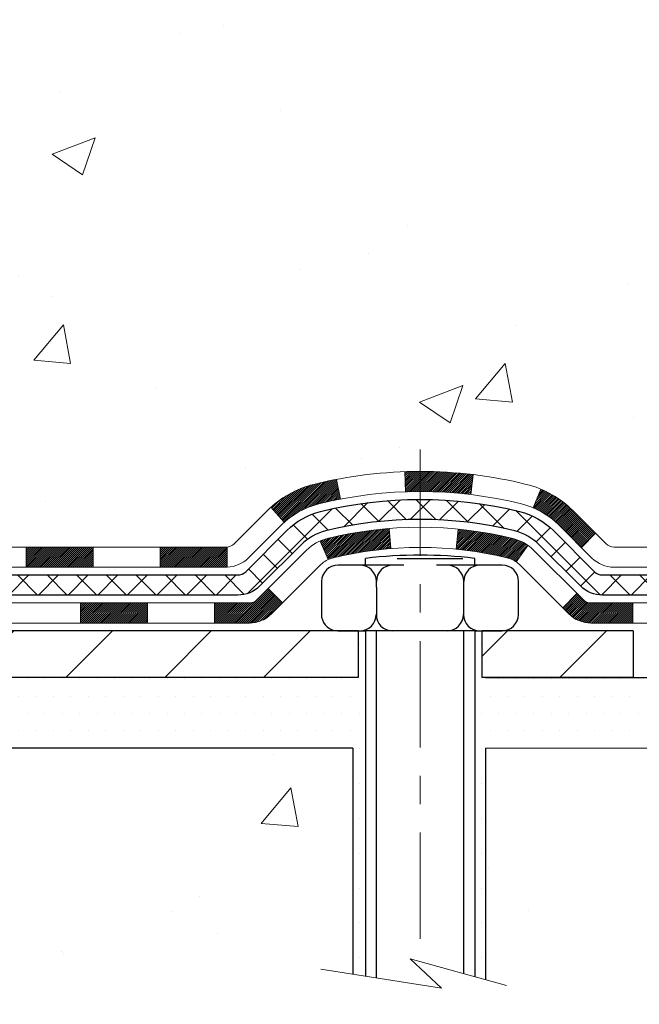
# Model space of a CAD drawing. Extents: x 13 to 3254, y -253 to 1977.
# Drawn here: x 251 to 253, y -235 to -231 of the extents above; entities that cross this region are included whole.
import ezdxf

# ---------------------------------------------------------------- set-up
doc = ezdxf.new("R2010")
doc.units = 0
doc.header["$LTSCALE"] = 5
doc.header["$MEASUREMENT"] = 0
doc.linetypes.add('CENTERX2', pattern=[4, 2.5, -0.5, 0.5, -0.5])
for name, color, linetype, lineweight in [('CENTERLINE - L', 1, 'CENTERX2', 18), ('CONCRETE - H', 130, 'CONTINUOUS', 9), ('CONCRETE - L', 132, 'CONTINUOUS', 13), ('DECK COAT - H', 20, 'CONTINUOUS', 20), ('DECK COAT - L', 22, 'CONTINUOUS', 18), ('MIG FOOT - H', 251, 'CONTINUOUS', 20), ('MIG FOOT - L', 7, 'CONTINUOUS', 30), ('PVC SIDESHEET - H', 170, 'CONTINUOUS', 20), ('PVC SIDESHEET - L', 150, 'CONTINUOUS', 25), ('SCREW - L', 1, 'CONTINUOUS', 25), ('SETTING BED - H', 210, 'CONTINUOUS', 20), ('SETTING BED - L', 212, 'CONTINUOUS', 25)]:
    doc.layers.add(name, color=color, linetype=linetype, lineweight=lineweight)
doc.layers.add('DECKCOAT', color=1, linetype='CONTINUOUS')
doc.layers.add('METAL11', color=7, linetype='CONTINUOUS')

msp = doc.modelspace()

# ---------------------------------------------------------------- hatches: boundary and pattern name
at = {"layer": 'CONCRETE - H'}
h = msp.add_hatch(dxfattribs=at)
h.set_pattern_fill('AR-CONC', color=256, scale=0.217)
h.set_pattern_definition([(49.99999999999999, (-1.5, 0), (1.556454596243635, -0.1361721329122314), [0.16275, -1.79025]), (355, (-1.5, 0), (-0.30109039394021, 1.632256930129026), [0.1302, -1.4322]), (100.45144446, (-1.37029545223, -0.01134767648), (1.255364197397833, 1.496084780401926), [0.1383162166399999, -1.521478383039999]), (46.18420000000002, (-1.5, 0.434), (2.315913687557312, -0.3591768393209761), [0.2441249999999999, -2.685374999999998]), (96.63563549, (-1.30700726335, 0.40406852381), (2.028216422113076, 2.113837363680775), [0.20747444214, -2.282218859199999]), (351.1841639899999, (-1.5, 0.434), (2.028216420768858, 2.113837362585878), [0.1953, -2.14830000217]), (21, (-1.283, 0.3255), (1.295288303097062, -0.8736829927437852), [0.16275, -1.79025]), (326.0000000000001, (-1.283, 0.3255), (0.5279942702698324, 1.573575597751671), [0.1302, -1.4322]), (71.45144474, (-1.17505930882, 0.25269308442), (1.823282557504037, 0.6998926015897878), [0.1383162123, -1.52147838304]), (37.50000000000001, (-1.5, 0), (0.02638688603852075, 0.7223796628139459), [0, -1.41484, 0, -1.4539, 0, -1.437625]), (7.499999999999999, (-1.5, 0), (0.5708608962494625, 0.8558734147847217), [0, -0.82894, 0, -1.38229, 0, -0.547925]), (327.5, (-1.98391, 0), (1.158394686494127, -0.04894407166360407), [0, -0.5425, 0, -1.6926, 0, -2.24595]), (317.5, (-2.20091, 0), (1.265513987472978, 0.2172278116611295), [0, -0.70525, 0, -1.12406, 0, -1.59495])])
edge = h.paths.add_edge_path()
edge.add_line((253.7335507336683, -228.0852970503036), (253.7335507336682, -228.4962455126891))
edge.add_line((253.7335507336682, -228.4962455126891), (253.7432960005498, -228.4957681379063))
edge.add_line((253.7432960005498, -228.4957681379063), (253.8015150962101, -228.4933262763598))
edge.add_line((253.8015150962101, -228.4933262763598), (253.8603532910569, -228.491230459349))
edge.add_line((253.8603532910569, -228.491230459349), (253.9197973745721, -228.4894476872007))
edge.add_line((253.9197973745721, -228.4894476872007), (253.9798341362376, -228.4879449602412))
edge.add_line((253.9798341362376, -228.4879449602412), (254.040450365535, -228.4866892787972))
edge.add_line((254.040450365535, -228.4866892787972), (254.1016328519464, -228.4856476431952))
edge.add_line((254.1016328519464, -228.4856476431952), (254.1633683849534, -228.4847870537618))
edge.add_line((254.1633683849534, -228.4847870537618), (254.225643754038, -228.4840745108234))
edge.add_line((254.225643754038, -228.4840745108234), (254.288445748682, -228.4834770147067))
edge.add_line((254.288445748682, -228.4834770147067), (254.3517611583671, -228.4829615657382))
edge.add_line((254.3517611583671, -228.4829615657382), (254.4155767725753, -228.4824951642443))
edge.add_line((254.4155767725753, -228.4824951642443), (254.4798793807883, -228.4820448105517))
edge.add_line((254.4798793807883, -228.4820448105517), (254.5446557724881, -228.4815775049869))
edge.add_line((254.5446557724881, -228.4815775049869), (254.6098927371563, -228.4810602478765))
edge.add_line((254.6098927371563, -228.4810602478765), (254.6755770642749, -228.4804600395469))
edge.add_line((254.6755770642749, -228.4804600395469), (254.7416955433256, -228.4797438803247))
edge.add_line((254.7416955433256, -228.4797438803247), (254.8082349637904, -228.4788787705366))
edge.add_line((254.8082349637904, -228.4788787705366), (254.875182115151, -228.477831710509))
edge.add_line((254.875182115151, -228.477831710509), (254.9425237868892, -228.4765697005683))
edge.add_line((254.9425237868892, -228.4765697005683), (255.0102434850552, -228.4750606495453))
edge.add_line((255.0102434850552, -228.4750606495453), (255.0782990384608, -228.4732795709927))
edge.add_line((255.0782990384608, -228.4732795709927), (255.1466361911742, -228.4712048222323))
edge.add_line((255.1466361911742, -228.4712048222323), (255.2152006167652, -228.4688147800927))
edge.add_line((255.2152006167652, -228.4688147800927), (255.2839379888038, -228.4660878214019))
edge.add_line((255.2839379888038, -228.4660878214019), (255.3527939808597, -228.4630023229882))
edge.add_line((255.3527939808597, -228.4630023229882), (255.4217142665028, -228.45953666168))
edge.add_line((255.4217142665028, -228.45953666168), (255.4906445193031, -228.4556692143055))
edge.add_line((255.4906445193031, -228.4556692143055), (255.5595304128302, -228.4513783576929))
edge.add_line((255.5595304128302, -228.4513783576929), (255.6283176206543, -228.4466424686706))
edge.add_line((255.6283176206543, -228.4466424686706), (255.696951816345, -228.4414399240669))
edge.add_line((255.696951816345, -228.4414399240669), (255.7653786734723, -228.4357491007099))
edge.add_line((255.7653786734723, -228.4357491007099), (255.833543865606, -228.429548375428))
edge.add_line((255.833543865606, -228.429548375428), (255.9013930663158, -228.4228161250494))
edge.add_line((255.9013930663158, -228.4228161250494), (255.968871949172, -228.4155307264026))
edge.add_line((255.968871949172, -228.4155307264026), (256.0359261877442, -228.4076705563155))
edge.add_line((256.0359261877442, -228.4076705563155), (256.1025014556022, -228.3992139916166))
edge.add_line((256.1025014556022, -228.3992139916166), (256.168543426316, -228.3901394091342))
edge.add_line((256.168543426316, -228.3901394091342), (256.2339977734553, -228.3804251856965))
edge.add_line((256.2339977734553, -228.3804251856965), (256.2988101705901, -228.3700496981318))
edge.add_line((256.2988101705901, -228.3700496981318), (256.3629262912903, -228.3589913232683))
edge.add_line((256.3629262912903, -228.3589913232683), (256.4262918091256, -228.3472284379343))
edge.add_line((256.4262918091256, -228.3472284379343), (256.4888523976661, -228.3347394189582))
edge.add_line((256.4888523976661, -228.3347394189582), (256.5505537304815, -228.3215026431682))
edge.add_line((256.5505537304815, -228.3215026431682), (256.6113414811417, -228.3074964873925))
edge.add_line((256.6113414811417, -228.3074964873925), (256.6711613232165, -228.2926993284594))
edge.add_line((256.6711613232165, -228.2926993284594), (256.7299589302759, -228.2770895431973))
edge.add_line((256.7299589302759, -228.2770895431973), (256.7876799758897, -228.2606455084343))
edge.add_line((256.7876799758897, -228.2606455084343), (256.8442701336277, -228.2433456009988))
edge.add_line((256.8442701336277, -228.2433456009988), (256.8996750770598, -228.225168197719))
edge.add_line((256.8996750770598, -228.225168197719), (256.9538404797559, -228.2060916754232))
edge.add_line((256.9538404797559, -228.2060916754232), (257.0067120152859, -228.1860944109397))
edge.add_line((257.0067120152859, -228.1860944109397), (257.0582353572197, -228.1651547810968))
edge.add_line((257.0582353572197, -228.1651547810968), (257.1083561791269, -228.1432511627226))
edge.add_line((257.1083561791269, -228.1432511627226), (257.1570201545777, -228.1203619326456))
edge.add_line((257.1570201545777, -228.1203619326456), (257.2041729571417, -228.0964654676938))
edge.add_line((257.2041729571417, -228.0964654676938), (257.249760260389, -228.0715401446958))
edge.add_line((257.249760260389, -228.0715401446958), (257.2937277378892, -228.0455643404797))
edge.add_line((257.2937277378892, -228.0455643404797), (257.3360210632125, -228.0185164318738))
edge.add_line((257.3360210632125, -228.0185164318738), (257.3765859099285, -227.9903747957064))
edge.add_line((257.3765859099285, -227.9903747957064), (257.415367951607, -227.9611178088057))
edge.add_line((257.415367951607, -227.9611178088057), (257.4523128618181, -227.9307238479999))
edge.add_line((257.4523128618181, -227.9307238479999), (257.4873663141316, -227.8991712901175))
edge.add_line((257.4873663141316, -227.8991712901175), (257.5204739821173, -227.8664385119866))
edge.add_line((257.5204739821173, -227.8664385119866), (257.5515815393451, -227.8325038904356))
edge.add_line((257.5515815393451, -227.8325038904356), (257.5806346593849, -227.7973458022926))
edge.add_line((257.5806346593849, -227.7973458022926), (257.6075790158065, -227.7609426243861))
edge.add_line((257.6075790158065, -227.7609426243861), (257.6323602821798, -227.7232727335442))
edge.add_line((257.6323602821798, -227.7232727335442), (257.6549241320747, -227.6843145065953))
edge.add_line((257.6549241320747, -227.6843145065953), (257.6752162390609, -227.6440463203675))
edge.add_line((257.6752162390609, -227.6440463203675), (257.6931822767084, -227.6024465516892))
edge.add_line((257.6931822767084, -227.6024465516892), (257.7087679185872, -227.5594935773887))
edge.add_line((257.7087679185872, -227.5594935773887), (257.7219188382669, -227.5151657742942))
edge.add_line((257.7219188382669, -227.5151657742942), (257.7325807093176, -227.469441519234))
edge.add_line((257.7325807093176, -227.469441519234), (257.7406992053089, -227.4222991890363))
edge.add_line((257.7406992053089, -227.4222991890363), (257.7462199998109, -227.3737171605295))
edge.add_line((257.7462199998109, -227.3737171605295), (257.7490887663934, -227.3236738105419))
edge.add_line((257.7490887663934, -227.3236738105419), (257.7492511786261, -227.2721475159017))
edge.add_line((257.7492511786261, -227.2721475159017), (257.7466529100791, -227.2191166534369))
edge.add_line((257.7466529100791, -227.2191166534369), (257.7412396343223, -227.1645595999763))
edge.add_line((257.7412396343223, -227.1645595999763), (254.8637935231609, -227.1645267574426))
edge.add_line((254.8637935231609, -227.1645267574426), (254.8637935231609, -227.6644610723752))
edge.add_line((254.8637935231609, -227.6644610723752), (250.796675244042, -227.6644939149089))
edge.add_line((250.796675244042, -227.6644939149089), (250.7966752440547, -227.789117015877))
edge.add_arc((250.7191389281178, -227.7903208574205), 0.07754566089426224, -90.8895121878598, 0.8895121878596797, ccw=False)
edge.add_line((250.7179350865744, -227.8678571733574), (250.4300224063624, -227.8678571733573))
edge.add_arc((250.1595338080453, -227.8609192623053), 0.2705775608384928, 311.97731109413326, 358.5307111491847, ccw=False)
edge.add_line((250.3405058949723, -228.0620692565449), (250.0252879545164, -228.266017488018))
edge.add_arc((250.0466745511522, -228.2990721455466), 0.03936999999987166, 122.903152139245, 180.0000000001654)
edge.add_line((250.0073045511523, -228.2990721455467), (250.0073045511523, -228.3036247016668))
edge.add_line((250.0073045511523, -228.3036247016668), (250.105729551152, -228.3036247016668))
edge.add_line((250.105729551152, -228.3036247016668), (250.105729551152, -228.4928597505255))
edge.add_arc((250.1641246026491, -228.4788594917015), 0.06004988997896606, 193.482230655889, 239.2153921070677)
edge.add_arc((249.9940468340854, -228.9560430559478), 0.4478254090913967, 17.640255938497717, 71.87109708273499, ccw=False)
edge.add_arc((249.1285174563534, -229.248597960718), 1.361411651893401, 4.074979495408627, 18.33505396015778, ccw=False)
edge.add_arc((248.8593509841759, -229.0146700362795), 1.63290906560928, 345.21706861153814, 355.180803583356, ccw=False)
edge.add_arc((249.9293011705749, -229.3015250630963), 0.525199596184458, 309.5666441756437, 345.69205651752594, ccw=False)
edge.add_arc((250.0057875103837, -229.3636331552357), 0.4290404058595761, 287.3023772371904, 306.97490103967846, ccw=False)
edge.add_arc((250.1450995511521, -229.8108472690722), 0.03937000000010052, 107.3023772374188, 179.9999999999586)
edge.add_line((250.105729551152, -229.8108472690722), (250.1057295511576, -233.0990793946747))
edge.add_arc((250.1450995511576, -233.0990793946748), 0.03936999999999102, 179.9999999999586, 270.0000000001241)
edge.add_line((250.1450995511577, -233.1384493946748), (251.8593766391404, -233.1384493946748))
edge.add_arc((251.8552160514201, -233.0978991680456), 0.04076311285777073, 275.8582369574847, 314.6107636559549)
edge.add_line((251.883843447617, -233.1269181886501), (252.0003099717497, -233.0104516645174))
edge.add_arc((252.2500119460568, -233.260153638825), 0.3531319186167615, 103.90225428162279, 134.9999999999478, ccw=False)
edge.add_arc((252.5392965391458, -234.428923412219), 1.557170273068905, 76.09805657210171, 103.90205835507311, ccw=False)
edge.add_arc((252.8285811322012, -233.2601536388531), 0.3531319186521375, 45.00034785118038, 76.09825249697627, ccw=False)
edge.add_line((253.0782815905511, -233.0104501485476), (253.1947496306628, -233.1269181886501))
edge.add_arc((253.2225884246381, -233.0990793946747), 0.03937000000002831, 225.0000000000293, 270.0000000000414)
edge.add_line((253.2225884246381, -233.1384493946748), (253.4340298071979, -233.1384493946748))
edge.add_arc((253.4340298071977, -233.2584493946748), 0.1199999999999761, 60.000032678637126, 89.99999999990513, ccw=False)
edge.add_line((253.4940297479252, -233.1545263119997), (254.1741169340842, -233.5471743148174))
edge.add_arc((254.1938019340843, -233.5130788946704), 0.03937000000007904, 239.9999999998113, 269.9999999999172)
edge.add_line((254.1938019340843, -233.5524488946704), (255.1017583591342, -233.5524488946704))
edge.add_arc((255.1017598750541, -233.6626848948129), 0.1102360001529158, 60.00000001056293, 90.00078790783078, ccw=False)
edge.add_line((255.1568778751129, -233.5672177182588), (255.2926387827309, -233.6455993148175))
edge.add_arc((255.3123237827308, -233.6115038946704), 0.03936999999996155, 240.0000000001901, 270)
edge.add_line((255.3123237827308, -233.6508738946704), (255.9820074827308, -233.6508738946704))
edge.add_line((255.9820074827308, -233.6508738946704), (255.9820059667518, -233.8477239031834))
edge.add_line((255.9820059667518, -233.8477239031834), (256.4750076187739, -233.8477239031815))
edge.add_line((256.4750076187739, -233.8477239031815), (256.4409061354241, -233.8032523884281))
edge.add_line((256.4409061354241, -233.8032523884281), (256.4063894027335, -233.7596592843032))
edge.add_line((256.4063894027335, -233.7596592843032), (256.3714605611663, -233.7169313511064))
edge.add_line((256.3714605611663, -233.7169313511064), (256.3361227511871, -233.6750553491371))
edge.add_line((256.3361227511871, -233.6750553491371), (256.3003791132604, -233.6340180386945))
edge.add_line((256.3003791132604, -233.6340180386945), (256.2642327878507, -233.5938061800781))
edge.add_line((256.2642327878507, -233.5938061800781), (256.2276869154224, -233.5544065335873))
edge.add_line((256.2276869154224, -233.5544065335873), (256.1907446364401, -233.5158058595215))
edge.add_line((256.1907446364401, -233.5158058595215), (256.1534090913682, -233.4779909181801))
edge.add_line((256.1534090913682, -233.4779909181801), (256.1156834206712, -233.4409484698624))
edge.add_line((256.1156834206712, -233.4409484698624), (256.0775707648136, -233.404665274868))
edge.add_line((256.0775707648136, -233.404665274868), (256.0390742642597, -233.3691280934961))
edge.add_line((256.0390742642597, -233.3691280934961), (256.0001970594743, -233.3343236860462))
edge.add_line((256.0001970594743, -233.3343236860462), (255.9609422909216, -233.3002388128176))
edge.add_line((255.9609422909216, -233.3002388128176), (255.9213130990662, -233.2668602341099))
edge.add_line((255.9213130990662, -233.2668602341099), (255.8813126243725, -233.2341747102222))
edge.add_line((255.8813126243725, -233.2341747102222), (255.8409440073051, -233.2021690014541))
edge.add_line((255.8409440073051, -233.2021690014541), (255.8002103883284, -233.170829868105))
edge.add_line((255.8002103883284, -233.170829868105), (255.7591149079068, -233.1401440704742))
edge.add_line((255.7591149079068, -233.1401440704742), (255.7176607065049, -233.1100983688611))
edge.add_line((255.7176607065049, -233.1100983688611), (255.6758509245872, -233.0806795235652))
edge.add_line((255.6758509245872, -233.0806795235652), (255.6336887026181, -233.0518742948858))
edge.add_line((255.6336887026181, -233.0518742948858), (255.5911771810621, -233.0236694431223))
edge.add_line((255.5911771810621, -233.0236694431223), (255.5483195003836, -232.9960517285741))
edge.add_line((255.5483195003836, -232.9960517285741), (255.5051188010472, -232.9690079115406))
edge.add_line((255.5051188010472, -232.9690079115406), (255.4615782235174, -232.9425247523213))
edge.add_line((255.4615782235174, -232.9425247523213), (255.4177009082584, -232.9165890112154))
edge.add_line((255.4177009082584, -232.9165890112154), (255.3734899957351, -232.8911874485225))
edge.add_line((255.3734899957351, -232.8911874485225), (255.3289486264117, -232.8663068245418))
edge.add_line((255.3289486264117, -232.8663068245418), (255.2840799407526, -232.8419338995729))
edge.add_line((255.2840799407526, -232.8419338995729), (255.2388870792226, -232.818055433915))
edge.add_line((255.2388870792226, -232.818055433915), (255.1933731822859, -232.7946581878677))
edge.add_line((255.1933731822859, -232.7946581878677), (255.1475413904071, -232.7717289217301))
edge.add_line((255.1475413904071, -232.7717289217301), (255.1013948440506, -232.7492543958019))
edge.add_line((255.1013948440506, -232.7492543958019), (255.0549366836809, -232.7272213703823))
edge.add_line((255.0549366836809, -232.7272213703823), (255.0081700497626, -232.7056166057708))
edge.add_line((255.0081700497626, -232.7056166057708), (254.96109808276, -232.6844268622667))
edge.add_line((254.96109808276, -232.6844268622667), (254.9137239231377, -232.6636389001696))
edge.add_line((254.9137239231377, -232.6636389001696), (254.8660507113601, -232.6432394797786))
edge.add_line((254.8660507113601, -232.6432394797786), (254.8180815878918, -232.6232153613933))
edge.add_line((254.8180815878918, -232.6232153613933), (254.769819693197, -232.6035533053131))
edge.add_line((254.769819693197, -232.6035533053131), (254.7212681677405, -232.5842400718373))
edge.add_line((254.7212681677405, -232.5842400718373), (254.6724301519866, -232.5652624212653))
edge.add_line((254.6724301519866, -232.5652624212653), (254.6233087863999, -232.5466071138965))
edge.add_line((254.6233087863999, -232.5466071138965), (254.5739072114447, -232.5282609100304))
edge.add_line((254.5739072114447, -232.5282609100304), (254.5242285675856, -232.5102105699663))
edge.add_line((254.5242285675856, -232.5102105699663), (254.4742759952871, -232.4924428540036))
edge.add_line((254.4742759952871, -232.4924428540036), (254.4240526350135, -232.4749445224417))
edge.add_line((254.4240526350135, -232.4749445224417), (254.3735616272296, -232.4577023355801))
edge.add_line((254.3735616272296, -232.4577023355801), (254.3228061123995, -232.4407030537179))
edge.add_line((254.3228061123995, -232.4407030537179), (254.2717892309881, -232.4239334371549))
edge.add_line((254.2717892309881, -232.4239334371549), (254.2205141234593, -232.4073802461902))
edge.add_line((254.2205141234593, -232.4073802461902), (254.1689839302782, -232.3910302411232))
edge.add_line((254.1689839302782, -232.3910302411232), (254.1172018098279, -232.3748701698032))
edge.add_line((254.1172018098279, -232.3748701698032), (254.0651794757563, -232.3588808358024))
edge.add_line((254.0651794757563, -232.3588808358024), (254.0129508730952, -232.3430275961214))
edge.add_line((254.0129508730952, -232.3430275961214), (253.960553511453, -232.3272733310603))
edge.add_line((253.960553511453, -232.3272733310603), (253.9080249004377, -232.3115809209191))
edge.add_line((253.9080249004377, -232.3115809209191), (253.8554025496575, -232.2959132459982))
edge.add_line((253.8554025496575, -232.2959132459982), (253.8027239687206, -232.2802331865975))
edge.add_line((253.8027239687206, -232.2802331865975), (253.7500266672351, -232.264503623017))
edge.add_line((253.7500266672351, -232.264503623017), (253.6973481548092, -232.248687435557))
edge.add_line((253.6973481548092, -232.248687435557), (253.6447259410512, -232.2327475045176))
edge.add_line((253.6447259410512, -232.2327475045176), (253.5921975355689, -232.2166467101988))
edge.add_line((253.5921975355689, -232.2166467101988), (253.5398004479708, -232.2003479329009))
edge.add_line((253.5398004479708, -232.2003479329009), (253.4875721878649, -232.1838140529237))
edge.add_line((253.4875721878649, -232.1838140529237), (253.4355502648593, -232.1670079505676))
edge.add_line((253.4355502648593, -232.1670079505676), (253.3837721885624, -232.1498925061325))
edge.add_line((253.3837721885624, -232.1498925061325), (253.332275468582, -232.1324305999187))
edge.add_line((253.332275468582, -232.1324305999187), (253.2810976145266, -232.1145851122261))
edge.add_line((253.2810976145266, -232.1145851122261), (253.2302761360042, -232.096318923355))
edge.add_line((253.2302761360042, -232.096318923355), (253.1798485426229, -232.0775949136053))
edge.add_line((253.1798485426229, -232.0775949136053), (253.129852343991, -232.0583759632773))
edge.add_line((253.129852343991, -232.0583759632773), (253.0803250497166, -232.0386249526711))
edge.add_line((253.0803250497166, -232.0386249526711), (253.0313041694078, -232.0183047620867))
edge.add_line((253.0313041694078, -232.0183047620867), (252.9828272126729, -231.9973782718242))
edge.add_line((252.9828272126729, -231.9973782718242), (252.9349316891198, -231.9758083621837))
edge.add_line((252.9349316891198, -231.9758083621837), (252.887655108357, -231.9535579134655))
edge.add_line((252.887655108357, -231.9535579134655), (252.8410349799924, -231.9305898059695))
edge.add_line((252.8410349799924, -231.9305898059695), (252.7951088136342, -231.9068669199959))
edge.add_line((252.7951088136342, -231.9068669199959), (252.7499141188906, -231.8823521358448))
edge.add_line((252.7499141188906, -231.8823521358448), (252.7054884053699, -231.8570083338163))
edge.add_line((252.7054884053699, -231.8570083338163), (252.6618691826799, -231.8307983942105))
edge.add_line((252.6618691826799, -231.8307983942105), (252.6190939604291, -231.8036851973275))
edge.add_line((252.6190939604291, -231.8036851973275), (252.5772002482255, -231.7756316234674))
edge.add_line((252.5772002482255, -231.7756316234674), (252.5362255556773, -231.7466005529305))
edge.add_line((252.5362255556773, -231.7466005529305), (252.4962073923926, -231.7165548660165))
edge.add_line((252.4962073923926, -231.7165548660165), (252.4571832679797, -231.6854574430258))
edge.add_line((252.4571832679797, -231.6854574430258), (252.4191906920466, -231.6532711642585))
edge.add_line((252.4191906920466, -231.6532711642585), (252.3822671742015, -231.6199589100146))
edge.add_line((252.3822671742015, -231.6199589100146), (252.3464502240526, -231.5854835605943))
edge.add_line((252.3464502240526, -231.5854835605943), (252.311777351208, -231.5498079962977))
edge.add_line((252.311777351208, -231.5498079962977), (252.2782860652759, -231.5128950974249))
edge.add_line((252.2782860652759, -231.5128950974249), (252.2460138758645, -231.474707744276))
edge.add_line((252.2460138758645, -231.474707744276), (252.2149982925819, -231.435208817151))
edge.add_line((252.2149982925819, -231.435208817151), (252.1852768250363, -231.3943611963501))
edge.add_line((252.1852768250363, -231.3943611963501), (252.1568867487477, -231.3521283374346))
edge.add_line((252.1568867487477, -231.3521283374346), (252.1298497976208, -231.308511888787))
edge.add_line((252.1298497976208, -231.308511888787), (252.1041627138457, -231.2635749148066))
edge.add_line((252.1041627138457, -231.2635749148066), (252.0798199807685, -231.2173860309002))
edge.add_line((252.0798199807685, -231.2173860309002), (252.0568160817355, -231.1700138524741))
edge.add_line((252.0568160817355, -231.1700138524741), (252.0351455000928, -231.1215269949352))
edge.add_line((252.0351455000928, -231.1215269949352), (252.0148027191865, -231.07199407369))
edge.add_line((252.0148027191865, -231.07199407369), (251.9957822223628, -231.0214837041452))
edge.add_line((251.9957822223628, -231.0214837041452), (251.9780784929678, -230.9700645017073))
edge.add_line((251.9780784929678, -230.9700645017073), (251.9616860143478, -230.917805081783))
edge.add_line((251.9616860143478, -230.917805081783), (251.9465992698488, -230.864774059779))
edge.add_line((251.9465992698488, -230.864774059779), (251.9328127428171, -230.8110400511018))
edge.add_line((251.9328127428171, -230.8110400511018), (251.9203209165989, -230.756671671158))
edge.add_line((251.9203209165989, -230.756671671158), (251.9091182745401, -230.7017375353544))
edge.add_line((251.9091182745401, -230.7017375353544), (251.8991992999871, -230.6463062590975))
edge.add_line((251.8991992999871, -230.6463062590975), (251.8905584762859, -230.5904464577939))
edge.add_line((251.8905584762859, -230.5904464577939), (251.8831902867828, -230.5342267468503))
edge.add_line((251.8831902867828, -230.5342267468503), (251.8770892148239, -230.4777157416733))
edge.add_line((251.8770892148239, -230.4777157416733), (251.8722497437554, -230.4209820576695))
edge.add_line((251.8722497437554, -230.4209820576695), (251.8686663569234, -230.3640943102455))
edge.add_line((251.8686663569234, -230.3640943102455), (251.866333537674, -230.3071211148081))
edge.add_line((251.866333537674, -230.3071211148081), (251.8652457693535, -230.2501310867636))
edge.add_line((251.8652457693535, -230.2501310867636), (251.8653975353081, -230.193192841519))
edge.add_line((251.8653975353081, -230.193192841519), (251.8667833188838, -230.1363749944806))
edge.add_line((251.8667833188838, -230.1363749944806), (251.8693976034268, -230.0797461610553))
edge.add_line((251.8693976034268, -230.0797461610553), (251.8732348722833, -230.0233749566495))
edge.add_line((251.8732348722833, -230.0233749566495), (251.8782896087994, -229.9673299966699))
edge.add_line((251.8782896087994, -229.9673299966699), (251.8845562963213, -229.9116798965232))
edge.add_line((251.8845562963213, -229.9116798965232), (251.8920294181952, -229.8564932716159))
edge.add_line((251.8920294181952, -229.8564932716159), (251.9007034577673, -229.8018387373548))
edge.add_line((251.9007034577673, -229.8018387373548), (251.9105728983836, -229.7477849091463))
edge.add_line((251.9105728983836, -229.7477849091463), (251.9216322233904, -229.6944004023972))
edge.add_line((251.9216322233904, -229.6944004023972), (251.9338759161337, -229.6417538325141))
edge.add_line((251.9338759161337, -229.6417538325141), (251.9472984599599, -229.5899138149035))
edge.add_line((251.9472984599599, -229.5899138149035), (251.9618943382149, -229.5389489649721))
edge.add_line((251.9618943382149, -229.5389489649721), (251.9776580342451, -229.4889278981266))
edge.add_line((251.9776580342451, -229.4889278981266), (251.9945840313966, -229.4399192297735))
edge.add_line((251.9945840313966, -229.4399192297735), (252.0126668130153, -229.3919915753195))
edge.add_line((252.0126668130153, -229.3919915753195), (252.0319008624478, -229.3452135501713))
edge.add_line((252.0319008624478, -229.3452135501713), (252.0522806630399, -229.2996537697353))
edge.add_line((252.0522806630399, -229.2996537697353), (252.0738006981379, -229.2553808494183))
edge.add_line((252.0738006981379, -229.2553808494183), (252.096455451088, -229.212463404627))
edge.add_line((252.096455451088, -229.212463404627), (252.1202394052362, -229.1709700507677))
edge.add_line((252.1202394052362, -229.1709700507677), (252.1451470439289, -229.1309694032474))
edge.add_line((252.1451470439289, -229.1309694032474), (252.1711725463059, -229.092526059734))
edge.add_line((252.1711725463059, -229.092526059734), (252.1983058661491, -229.0556488123747))
edge.add_line((252.1983058661491, -229.0556488123747), (252.2088436401591, -229.0424548617378))
edge.add_line((252.2088436401591, -229.0424548617378), (251.4025276073794, -229.0424548617378))
edge.add_line((251.4025276073794, -229.0424548617378), (251.4025276073794, -228.0852970503036))
edge.add_line((251.4025276073794, -228.0852970503036), (253.7335507336683, -228.0852970503036))
h = msp.add_hatch(dxfattribs=at)
h.set_pattern_fill('AR-CONC', color=256, scale=0.217)
h.set_pattern_definition([(49.99999999999999, (-1, 0), (1.556454596243635, -0.1361721329122314), [0.16275, -1.79025]), (355, (-1, 0), (-0.30109039394021, 1.632256930129026), [0.1302, -1.4322]), (100.45144446, (-0.87029545223, -0.01134767648), (1.255364197397833, 1.496084780401926), [0.1383162166399999, -1.521478383039999]), (46.18420000000002, (-1, 0.434), (2.315913687557312, -0.3591768393209761), [0.2441249999999999, -2.685374999999999]), (96.63563549, (-0.8070072633500001, 0.40406852381), (2.028216422113076, 2.113837363680775), [0.20747444214, -2.282218859199999]), (351.1841639899999, (-1, 0.434), (2.028216420768858, 2.113837362585878), [0.1953, -2.14830000217]), (21, (-0.783, 0.3255), (1.295288303097062, -0.8736829927437852), [0.16275, -1.79025]), (326.0000000000001, (-0.783, 0.3255), (0.5279942702698324, 1.573575597751671), [0.1302, -1.4322]), (71.45144474, (-0.67505930882, 0.25269308442), (1.823282557504037, 0.6998926015897878), [0.1383162123, -1.52147838304]), (37.50000000000001, (-1, 0), (0.02638688603852075, 0.7223796628139459), [0, -1.41484, 0, -1.4539, 0, -1.437625]), (7.499999999999999, (-1, 0), (0.5708608962494625, 0.8558734147847217), [0, -0.82894, 0, -1.38229, 0, -0.547925]), (327.5, (-1.48391, 0), (1.158394686494127, -0.04894407166360407), [0, -0.5425, 0, -1.6926, 0, -2.24595]), (317.5, (-1.70091, 0), (1.265513987472978, 0.2172278116611295), [0, -0.70525, 0, -1.12406, 0, -1.59495])])
edge = h.paths.add_edge_path()
edge.add_line((256.475006102795, -233.847723903182), (252.7695173067483, -233.8477239031924))
edge.add_line((252.7695173067483, -233.8477239031924), (252.7695173067507, -234.6634032455222))
edge.add_line((252.7695173067507, -234.6634032455222), (252.5039328772049, -234.5902274392245))
edge.add_line((252.5039328772049, -234.5902274392245), (252.6141846919943, -234.693671719791))
edge.add_line((252.6141846919943, -234.693671719791), (252.3020346962863, -234.6445738531107))
edge.add_line((252.3020346962863, -234.6445738531107), (252.3020346962841, -233.8477239031937))
edge.add_line((252.3020346962841, -233.8477239031937), (249.363793523161, -233.8477239032019))
edge.add_line((249.3637935231609, -233.8477239032019), (249.3637935231609, -235.8610704926439))
edge.add_spline(control_points=[(249.3637935231609, -235.8610704926439), (249.8248850160043, -235.843353998899), (250.7776135276592, -235.8009511058065), (252.6022558165756, -236.4981683576645), (253.917786384736, -234.5009173507359), (256.2580101895023, -234.9938410190838), (256.4377800089769, -234.0443476202744), (256.475006102795, -233.847723903182)], knot_values=[0, 0, 0, 0, 1.397548115903406, 2.8885623347018, 5.20680939412299, 7.352998506018304, 7.913500515762185, 7.913500515762185, 7.913500515762185, 7.913500515762185], degree=3, periodic=0)
at = {"layer": 'DECK COAT - H'}
h = msp.add_hatch(dxfattribs=at)
h.set_pattern_fill('ANSI31', color=256, scale=0.03937, style=0)
h.set_pattern_definition([(45, (60.52117483752008, -395.2246022986326), (-0.003479849246914297, 0.003479849246914297), [])])
h.paths.add_polyline_path([(251.1507136071824, -233.1384493946747), (251.3869336071822, -233.1384493946747), (251.3869336071822, -233.2093153946748), (251.1507136071824, -233.2093153946748)])
h.paths.add_polyline_path([(251.6231536071824, -233.1384493946747), (251.8560016216839, -233.1384493946747, 0.02144170134057288), (251.8593736071826, -233.1383047259518), (251.8593736071822, -233.2093153946748), (251.6231536071824, -233.2093153946748)])
h.paths.add_polyline_path([(252.0131824183981, -232.9982082955185, -0.1237366593047226), (252.1651647536119, -232.9173656279827, -0.01313217533143259), (252.2450398362722, -232.8998079697204), (252.2584311660472, -232.969397209139, 0.01313217533147817), (252.1821911563812, -232.9861558276098, 0.1237366593049013), (252.0607084152268, -233.050775106164)])
h.paths.add_polyline_path([(251.3424455071823, -233.3352993946748), (251.5786655071821, -233.3352993946748), (251.5786655071821, -233.4061653946748), (251.3424455071823, -233.4061653946748)])
h.paths.add_polyline_path([(252.1869241756297, -233.1171698849968, -0.04324640446576285), (252.2124603168601, -233.1084495158358, -0.04070359398944642), (252.4307044221842, -233.0729441882108), (252.4363613797769, -233.1435840408919, 0.04070359398944876), (252.2294867196294, -233.1772397154629, 0.04324640446531137), (252.2155299357584, -233.1820058352364)])
h.paths.add_polyline_path([(251.8148855071823, -233.3352993946748), (251.937539561437, -233.3352993946748, 0.1989123673794921), (251.9653783554122, -233.3237681886501), (252.004074279038, -233.2850722650244), (252.0541841081937, -233.33518209418), (252.0154881845679, -233.3738780178057, -0.198912367379553), (251.9375395614371, -233.4061653946748), (251.8148855071823, -233.4061653946748)])
h.paths.add_polyline_path([(252.485218454313, -232.8726923406918, -0.008683585791257758), (252.5392935071824, -232.8717531391501), (252.5392935071824, -232.9426191391501, 0.008683585791259676), (252.4876793815235, -232.9435155981237)])
h.paths.add_polyline_path([(252.5392935071824, -232.8717531391501, -0.03014854381015566), (252.7265678919819, -232.8830555122585), (252.718045133243, -232.9534071472038, 0.03014854381015595), (252.5392935071824, -232.9426191391501)])
h.paths.add_polyline_path([(252.6732313162471, -233.0752129894824, -0.03601941678383571), (252.8661266975042, -233.1084495158356, -0.0935601540946129), (252.9188471020962, -233.1325779930496), (252.8779146440079, -233.1904271402417, 0.09356015409565223), (252.8491002947349, -233.1772397154627, 0.03601941678380825), (252.6662538147244, -233.1457346487688)])
h.paths.add_polyline_path([(253.0415328665252, -233.3523120545347), (253.0916426956807, -233.3022022253789), (253.1132086589519, -233.3237681886501, 0.1989123673796988), (253.1410474529272, -233.3352993946748), (253.2882912529273, -233.3352993946748), (253.2882912529273, -233.4061653946748), (253.1410474529271, -233.4061653946748, -0.1989123673795969), (253.0630988297963, -233.3738780178057)])
h.paths.add_polyline_path([(253.0281702454175, -233.0605614936734, 0.09785809462208828), (252.9372505599659, -232.9996457784536), (252.9645339903101, -232.9342423811057, -0.09785809462147925), (253.0782800745721, -233.0104516645173), (253.1576206374021, -233.0897922273473), (253.1075108082467, -233.1399020565028)])
at = {"layer": 'MIG FOOT - H'}
h = msp.add_hatch(dxfattribs=at)
h.set_pattern_fill('ANSI31', color=256, scale=1.9685, style=0)
h.set_pattern_definition([(45, (-700.8446588552547, -694.7272263254285), (-0.1739924623457148, 0.1739924623457148), [])])
h.paths.add_polyline_path([(249.765792007181, -228.4017244031926), (249.6017920071812, -228.4017244031926), (249.6017920071817, -229.0266034017585), (249.7657920071816, -229.0266034017585)])
edge = h.paths.add_edge_path()
edge.add_line((249.7657920071816, -229.3392244031926), (249.6017920071816, -229.3392244031926))
edge.add_line((249.6017920071816, -229.3392244031926), (249.6017920071818, -233.2433944031924))
edge.add_arc((249.9561220071817, -233.2433944031924), 0.3543299999998908, 179.9999999999908, 270.0000000000184)
edge.add_line((249.9561220071818, -233.5977244031924), (252.3205419761817, -233.5977244031924))
edge.add_line((252.3205419761817, -233.5977244031924), (252.3205419761817, -233.4337244031923))
edge.add_line((252.3205419761817, -233.4337244031923), (249.9561220071819, -233.4337244031924))
edge.add_arc((249.9561220071818, -233.2433944031924), 0.1903300000000172, 180, 270, ccw=False)
edge.add_line((249.7657920071818, -233.2433944031924), (249.7657920071816, -229.3392244031926))
h.paths.add_polyline_path([(253.2892920071816, -233.4337244031924), (252.7580450381816, -233.4337244031925), (252.7580450381818, -233.5977244031924), (253.2892920071818, -233.5977244031924)])
at = {"layer": 'PVC SIDESHEET - H'}
h = msp.add_hatch(dxfattribs=at)
h.set_pattern_fill('ANSI37', color=256, scale=0.59055, style=0)
h.set_pattern_definition([(45, (65.57761307219815, -304.6115409314559), (-0.05219773870371446, 0.05219773870371446), []), (135, (65.57761307219815, -304.6115409314559), (-0.05219773870371446, -0.05219773870371446), [])])
edge = h.paths.add_edge_path()
edge.add_line((249.9364355192002, -233.1975043946748), (249.9364355192009, -229.7478780289419))
edge.add_line((249.9364355192008, -229.7478780289419), (250.007301519195, -229.7478780289419))
edge.add_line((250.007301519195, -229.7478780289419), (250.0073015192001, -233.1975043946748))
edge.add_arc((250.0466715192001, -233.1975043946748), 0.0393699999999626, 179.9999999998759, 270.0000000000828)
edge.add_line((250.0466715192002, -233.2368743946748), (251.8967705915607, -233.2368743946747))
edge.add_arc((251.8967705915607, -233.1975043946749), 0.03936999999984891, 270, 315)
edge.add_line((251.9246093855359, -233.2253431886501), (252.0699039247301, -233.0800486494559))
edge.add_arc((252.2500089140991, -233.260153638825), 0.254706918616741, 103.90200089107628, 135, ccw=False)
edge.add_arc((252.5392935071825, -234.4289234122645), 1.458745273114345, 90.00000000000108, 103.90200089107782, ccw=False)
edge.add_line((252.5392935071824, -232.9701781391501), (252.5392935071824, -233.0410441391501))
edge.add_arc((252.5392935071825, -234.4289234122645), 1.387879273114407, 90.00000000000233, 103.9020008910806)
edge.add_arc((252.250008914099, -233.2601536388249), 0.1838409186166517, 103.9020008910817, 135.0000000000188)
edge.add_line((252.1200137538856, -233.1301584786115), (251.9747192146916, -233.2754530178056))
edge.add_arc((251.8967705915607, -233.1975043946748), 0.1102359999999386, 270, 315.0000000000314, ccw=False)
edge.add_line((251.8967705915607, -233.3077403946747), (250.0466715192002, -233.3077403946747))
edge.add_arc((250.0466715192002, -233.1975043946748), 0.1102359999999862, 180, 270, ccw=False)
edge = h.paths.add_edge_path()
edge.add_arc((252.5392935071824, -234.4289234122645), 1.458745273114317, 76.09799910893571, 89.99999999999659, ccw=False)
edge.add_arc((252.8285781002655, -233.2601536388246), 0.2547069186164286, 45.00000000000898, 76.09799910894549, ccw=False)
edge.add_line((253.0086830896344, -233.0800486494558), (253.1539776288287, -233.2253431886501))
edge.add_arc((253.181816422804, -233.1975043946748), 0.03937000000000822, 225, 270)
edge.add_line((253.181816422804, -233.2368743946748), (253.4076537351733, -233.2368743946748))
edge.add_arc((253.4076537351733, -233.3568743946748), 0.1200000000000045, 59.999999999999716, 90, ccw=False)
edge.add_line((253.4676537351733, -233.2529513462206), (254.1477399662715, -233.6455993148174))
edge.add_arc((254.1674249662716, -233.6115038946704), 0.03936999999997297, 239.9999999999132, 269.9999999999586)
edge.add_line((254.1674249662716, -233.6508738946704), (255.1123060028614, -233.6508738946704))
edge.add_line((255.1123060028614, -233.6508738946704), (255.1123060028614, -233.7217398946704))
edge.add_line((255.1123060028614, -233.7217398946704), (254.1674249662716, -233.7217398946704))
edge.add_arc((254.1674249662716, -233.6115038946705), 0.110235999999901, 239.9999999999919, 270.0000000000148, ccw=False)
edge.add_line((254.1123069662716, -233.706971071082), (253.430101183097, -233.3130993785234))
edge.add_arc((253.410101183097, -233.3477403946747), 0.03999999999995874, 59.99999999999596, 90)
edge.add_line((253.410101183097, -233.3077403946748), (253.181816422804, -233.3077403946747))
edge.add_arc((253.181816422804, -233.1975043946748), 0.1102359999999862, 225.0000000000313, 270, ccw=False)
edge.add_line((253.1038677996731, -233.2754530178057), (252.9585732604786, -233.1301584786112))
edge.add_arc((252.8285781002655, -233.2601536388244), 0.183840918616278, 45.0000000000407, 76.09799910895401)
edge.add_arc((252.5392935071824, -234.4289234122645), 1.387879273114349, 76.09799910893933, 89.9999999999953)
edge.add_line((252.5392935071824, -233.0410441391501), (252.5392935071824, -232.9701781391501))
at = {"layer": 'SETTING BED - H', "linetype": 'Continuous'}
h = msp.add_hatch(dxfattribs=at)
h.set_pattern_fill('DOTS', color=256, scale=0.9842500000000001, style=0)
h.set_pattern_definition([(7.016477563892661e-15, (233.3772767054105, -243.198727669082), (0.0307578125, 0.061515625), [0, -0.061515625])])
edge = h.paths.add_edge_path()
edge.add_line((252.3020346962841, -233.8477239031937), (252.3020346962863, -234.6445738531107))
edge.add_line((252.3020346962863, -234.6445738531107), (252.3464367260802, -234.6515578190538))
edge.add_line((252.3464367260802, -234.6515578190538), (252.3464367260802, -233.4337244031924))
edge.add_line((252.3464367260802, -233.4337244031924), (252.3205419761824, -233.4337244031924))
edge.add_line((252.3205419761824, -233.4337244031924), (252.3205419761824, -233.5977244031924))
edge.add_line((252.3205419761824, -233.5977244031924), (249.9561220071819, -233.5977244031924))
edge.add_arc((249.9561220071818, -233.2433944031924), 0.3543299999999761, 214.8322457838191, 270.0000000000017, ccw=False)
edge.add_line((249.665278062935, -233.4457790592188), (249.6652772593266, -233.8477239032011))
edge.add_line((249.6652772593266, -233.8477239032011), (252.3020346962841, -233.8477239031937))
h.paths.add_polyline_path([(252.732150288285, -233.4337244031924), (252.7580450381824, -233.4337244031924), (252.7580450381824, -233.5977244031924), (253.6602637573059, -233.5977244031899), (254.0932755931736, -233.8477239031887), (252.7695173067483, -233.8477239031924), (252.7695173067507, -234.6634032455222), (252.732150288285, -234.6531076054132)])

# ---------------------------------------------------------------- linework, layer by layer
at = {"layer": 'CENTERLINE - L', "ltscale": 0.03}
msp.add_line((252.5392935071824, -232.7946257892766), (252.5392935071824, -234.5991708564863), dxfattribs=at)
at = {"layer": 'CONCRETE - L'}
for p, q in [((249.3637935231609, -233.8477239032019), (252.3020346962841, -233.8477239031937)), ((252.3020346962863, -234.6445738531107), (252.3020346962841, -233.8477239031937)), ((252.7695173067483, -233.8477239031924), (252.7695173067507, -234.6634032455222)), ((252.7695173067483, -233.8477239031924), (256.475006102795, -233.847723903182))]:
    msp.add_line(p, q, dxfattribs=at)
msp.add_lwpolyline([(252.8430407226039, -234.6836609663759), (252.5039328772049, -234.5902274392245), (252.6141846919943, -234.693671719791), (252.1898822349021, -234.6269334665254)], dxfattribs=at)
at = {"layer": 'DECK COAT - L'}
for p, q in [((252.4876793815235, -232.9435155981237), (252.485218454313, -232.8726923406918)), ((252.718045133243, -232.9534071472038), (252.7265678919819, -232.8830555122585)), ((252.2584311660472, -232.969397209139), (252.2450398362722, -232.8998079697204)), ((252.9372505599659, -232.9996457784537), (252.9645339903101, -232.9342423811059)), ((252.0607084152267, -233.0507751061639), (252.0131824183983, -232.9982082955187)), ((252.4363613797769, -233.1435840408918), (252.4307044221842, -233.0729441882108)), ((252.6662538147244, -233.1457346487688), (252.6732313162471, -233.0752129894825)), ((253.107510808247, -233.1399020565027), (253.1576206374021, -233.0897922273473)), ((252.2155299357584, -233.1820058352363), (252.1869241756295, -233.1171698849964)), ((252.877914644008, -233.1904271402416), (252.9188471020963, -233.1325779930494)), ((251.1507136071824, -233.1384493946748), (251.1507136071824, -233.2093153946748)), ((251.3869336071822, -233.1384493946748), (251.3869336071822, -233.2093153946748)), ((251.6231536071824, -233.1384493946748), (251.6231536071824, -233.2093153946748)), ((251.8593736071826, -233.1384493946748), (251.8593736071822, -233.2093153946748)), ((253.0916426956807, -233.3022022253789), (253.0415328665255, -233.3523120545345)), ((251.3424455071823, -233.3352993946747), (251.3424455071823, -233.4061653946748)), ((251.5786655071821, -233.3352993946747), (251.5786655071821, -233.4061653946748)), ((251.8148855071823, -233.3352993946747), (251.8148855071823, -233.4061653946748)), ((253.2882912529273, -233.3352993946748), (253.2882912529273, -233.4061653946748))]:
    msp.add_line(p, q, dxfattribs=at)
for points in [[(250.1450965191999, -233.1384493946748), (251.8560016216839, -233.1384493946747, 0.1989123673796998), (251.8838404156591, -233.1269181886501), (252.0003069397918, -233.0104516645176, -0.1365295740960137), (252.165164753612, -232.9173656279827, -0.1219165551892847), (252.9134222607528, -232.9173656279827, -0.1365295740960137), (253.0782800745725, -233.0104516645176), (253.194746598705, -233.1269181886501, 0.1989123673796998), (253.2225853926803, -233.1384493946748), (253.4340267752401, -233.1384493946748, -0.1316523525283649)], [(253.4364742203717, -233.2093153946747), (253.2225853926803, -233.2093153946748, -0.1989123673796998), (253.1446367695495, -233.1770280178056), (253.0281702454173, -233.0605614936732, 0.1365295740960137), (252.8963958579834, -232.9861558276098, 0.1219165551892847), (252.1821911563812, -232.9861558276098, 0.1365295740960137), (252.0504167689473, -233.0605614936732), (251.9339502448148, -233.1770280178056, -0.1903426122985657), (251.8593736071822, -233.2093153946748), (250.1450965191999, -233.2093153946748)], [(249.9679315191998, -233.3352993946747), (251.9375395614371, -233.3352993946748, 0.1989123673796998), (251.9653783554123, -233.32376818865), (252.1395009096684, -233.1496456343942, -0.1365295740960137), (252.2124603168602, -233.1084495158358, -0.1219165551892847), (252.8661266975046, -233.1084495158357, -0.1365295740960137), (252.939086104696, -233.1496456343942), (253.1132086589519, -233.3237681886501, 0.1989123673796998), (253.1410474529272, -233.3352993946748), (253.3812808359083, -233.3352993946748, -0.1316524975874019)], [(253.3837282838321, -233.4061653946748), (253.1410474529272, -233.4061653946748, -0.1989123673796998), (253.0630988297963, -233.3738780178057), (252.8889762755404, -233.1997554635497, 0.1365295740960137), (252.8491002947352, -233.1772397154628, 0.1219165551892847), (252.2294867196296, -233.1772397154629, 0.1365295740960137), (252.1896107388239, -233.1997554635497), (252.015488184568, -233.3738780178056, -0.1989123673796998), (251.9375395614371, -233.4061653946748), (249.9482465192001, -233.4061653946748)]]:
    msp.add_lwpolyline(points, format="xyb", dxfattribs=at)
at = {"layer": 'DECKCOAT'}
msp.add_line((252.0541841081937, -233.33518209418), (252.004074279038, -233.2850722650244), dxfattribs=at)
at = {"layer": 'METAL11'}
for p, q in [((252.320541976182, -233.5977244031924), (252.320541976182, -233.5977244031924)), ((252.3205419761822, -233.5977244031924), (252.3205419761822, -233.5977244031924)), ((252.3205419761817, -233.5977244031924), (252.3205419761817, -233.5977244031924))]:
    msp.add_line(p, q, dxfattribs=at)
at = {"layer": 'MIG FOOT - L'}
for p, q in [((252.3205419761817, -233.4337244031924), (249.9561220071818, -233.4337244031924)), ((252.3205419761816, -233.4337244031923), (252.3205419761817, -233.5977244031924)), ((252.7580450381818, -233.5977244031924), (252.7580450381818, -233.4337244031925)), ((253.2892920071819, -233.4337244031924), (252.7580450381818, -233.4337244031924)), ((253.2892920071816, -233.4337244031924), (253.2892920071818, -233.5977244031924)), ((253.2892920071816, -233.4337244031924), (253.2892920071819, -233.5977244031924)), ((252.3205419761817, -233.5977244031924), (249.9561220071818, -233.5977244031924)), ((253.2892920071819, -233.5977244031924), (252.7580450381818, -233.5977244031924))]:
    msp.add_line(p, q, dxfattribs=at)
at = {"layer": 'PVC SIDESHEET - L'}
for points in [[(250.0466715192002, -233.2368743946748), (251.8967705915607, -233.2368743946747, 0.1989123673796998), (251.9246093855359, -233.2253431886501), (252.0699039247301, -233.0800486494559, -0.1365295740960137), (252.188812535236, -233.0129075719092, -0.1219165551892847), (252.8897744791287, -233.0129075719092, -0.1365295740960137), (253.0086830896345, -233.0800486494559), (253.1539776288287, -233.2253431886501, 0.1989123673796998), (253.181816422804, -233.2368743946748), (253.4076537351733, -233.2368743946748, -0.1316524975874019)], [(253.410101183097, -233.3077403946748), (253.181816422804, -233.3077403946747, -0.1989123673796998), (253.1038677996731, -233.2754530178056), (252.9585732604788, -233.1301584786115, 0.1365295740960137), (252.8727480763594, -233.0816977715363, 0.1219165551892847), (252.2058389380054, -233.0816977715363, 0.1365295740960137), (252.1200137538857, -233.1301584786114), (251.9747192146916, -233.2754530178056, -0.1989123673796998), (251.8967705915607, -233.3077403946747), (250.0466715192002, -233.3077403946747)]]:
    msp.add_lwpolyline(points, format="xyb", dxfattribs=at)
at = {"layer": 'SCREW - L'}
for p, q in [((252.3657224041903, -233.2022962658695), (252.2500083355288, -233.2022962658695)), ((252.3473544349416, -233.2022962658695), (252.3473544349416, -233.1783185998003)), ((252.4814364728517, -233.2022962658695), (252.3657224041903, -233.2022962658695)), ((252.4584875534514, -233.1786260240676), (252.6899156907742, -233.1786260240676)), ((252.7128646101745, -233.2022962658695), (252.5971505415131, -233.2022962658695)), ((252.8285786788359, -233.2022962658695), (252.7128646101745, -233.2022962658695)), ((252.7315668625123, -233.2022962658695), (252.7315668625123, -233.1783185998003)), ((252.1921513011984, -233.2601533002002), (252.1921513011984, -233.2794389783105)), ((252.3850859506891, -233.2794389783105), (252.3850859506891, -233.2601533002002)), ((252.6926676117336, -233.2794389783105), (252.6926676117336, -233.2601533002002)), ((252.8864357131669, -233.2794389783105), (252.8864357131669, -233.2601533002002)), ((252.1921513011984, -233.2794389783105), (252.1921513011984, -233.3853249502585)), ((252.3850859506891, -233.2794389783105), (252.3850859506891, -233.3853249502585)), ((252.6926676117336, -233.3853249502585), (252.6926676117336, -233.2794389783105)), ((252.8856574890518, -233.3758673688617), (252.8864357131669, -233.2794389783105)), ((252.2492301114142, -233.4337244031924), (252.3464367260802, -233.4337244031924)), ((252.3464367260802, -233.4337244031924), (252.3464367260802, -234.6519571033693)), ((252.732150288285, -233.4337244031924), (252.3464367260802, -233.4337244031924)), ((252.3839039339931, -233.4337244031924), (252.3839039339931, -234.6571368510069)), ((252.6925890948263, -233.4337244031924), (252.6925890948263, -234.6419299084609)), ((252.732150288285, -233.4337244031924), (252.732150288285, -234.653269895273)), ((252.732150288285, -233.4337244031924), (252.8278004547213, -233.4337244031924))]:
    msp.add_line(p, q, dxfattribs=at)
for centre, radius, start, end in [((252.539460648727, -234.8069339502133), 1.639906325670983, 83.27266067357628, 96.72733932642366), ((252.2500083355288, -233.2601533002002), 0.05785703433070866, 90, 180), ((252.3272289163586, -233.2601533002002), 0.05785703433070866, 0, 90), ((252.4429429850201, -233.2601533002002), 0.05785703433070866, 90, 180), ((252.6348105774026, -233.2601533002002), 0.05785703433070866, 0, 90), ((252.750524646064, -233.2601533002002), 0.05785703433070866, 90, 180), ((252.8285786788359, -233.2601533002002), 0.05785703433070866, 0, 90), ((252.3264506922436, -233.3758673688617), 0.05785703433070866, 270, 0), ((252.442164760905, -233.3758673688617), 0.05785703433070866, 180, 270), ((252.634032353288, -233.3758673688617), 0.05785703433070866, 270, 0), ((252.7497464219495, -233.3758673688617), 0.05785703433070866, 180, 270), ((252.8278004547213, -233.3758673688617), 0.05785703433070866, 270, 0), ((252.2492301114142, -233.3758673688617), 0.05785703433065947, 189.4080560055775, 270.0000000000196)]:
    msp.add_arc(centre, radius, start, end, dxfattribs=at)
at = {"layer": 'SETTING BED - L'}
for p, q in [((252.7695173067476, -233.5977244031924), (253.6602637573059, -233.5977244031899)), ((252.3020346962841, -233.8477239031937), (249.6652772593266, -233.8477239032011)), ((252.3020346962841, -233.8477239031937), (252.3020346962863, -234.6445738531107)), ((252.7695173067483, -233.8477239031924), (252.7695173067507, -234.6634032455222))]:
    msp.add_line(p, q, dxfattribs=at)

doc.saveas('drawing.dxf')
